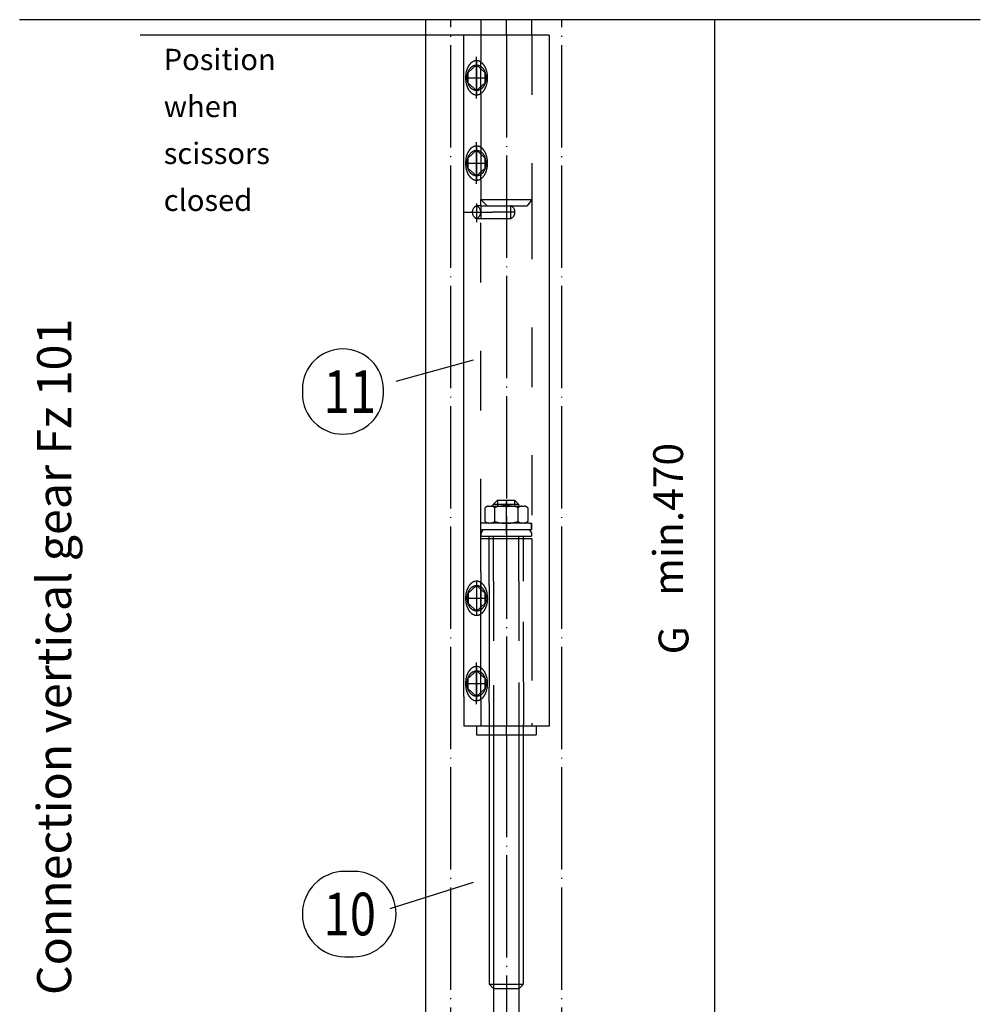
# Model space of a CAD drawing. Units: millimetres. Extents: x -173 to 658, y -756 to -172.
# Drawn here: x 330 to 442, y -498 to -383 of the extents above; entities that cross this region are included whole.
import ezdxf

# ---------------------------------------------------------------- set-up
doc = ezdxf.new("R2010")
doc.units = ezdxf.units.MM
for name, pattern in [('DASH_CENTER', [14, 11, -1, 1, -1]), ('DASHED', [15, 7, -8]), ('DOT_CENTER', [14, 12, -1, 0, -1]), ('LONG_DASHED', [15, 10, -5])]:
    doc.linetypes.add(name, pattern=pattern)
doc.layers.add('1', color=7, linetype='Continuous')
doc.styles.add('CONVERTER_11', font='txt.shx', dxfattribs={"width": 0.891})
doc.styles.add('CONVERTER_12', font='txt.shx', dxfattribs={"width": 0.81})

# ---------------------------------------------------------------- blocks, each defined once
blk = doc.blocks.new('Getriebe_Fz_101', base_point=(385.883, -455.567))
at = {"color": 1, "linetype": 'Continuous'}
blk.add_line((377.134, -382.554), (377.134, -473.243), dxfattribs=at)
at = {"color": 3, "linetype": 'DASHED'}
for p, q in [((384.548, -439.553), (384.853, -439.553)), ((384.853, -439.553), (385.353, -439.553)), ((385.103, -439.378), (385.603, -438.878)), ((385.103, -439.578), (385.103, -439.36)), ((385.103, -439.36), (385.103, -439.378)), ((388.103, -439.378), (385.103, -439.378)), ((385.353, -439.553), (387.853, -439.553)), ((385.603, -438.878), (385.603, -439.578)), ((385.603, -438.878), (386.603, -438.878)), ((386.603, -438.878), (387.603, -438.878)), ((387.603, -438.878), (387.603, -439.578)), ((388.103, -439.378), (387.603, -438.878)), ((387.853, -439.553), (388.353, -439.553)), ((388.103, -439.578), (388.103, -439.36)), ((388.103, -439.36), (388.103, -439.378)), ((388.353, -439.553), (388.72, -439.553)), ((384.134, -441.36), (384.134, -439.746)), ((385.259, -439.746), (385.259, -441.36)), ((388.009, -441.36), (388.009, -439.746)), ((389.134, -439.746), (389.134, -441.36)), ((383.884, -441.578), (383.634, -441.578)), ((383.634, -441.828), (383.634, -441.578)), ((383.634, -442.36), (383.634, -441.828)), ((385.103, -441.578), (383.884, -441.578)), ((385.603, -441.578), (385.103, -441.578)), ((387.603, -441.578), (385.603, -441.578)), ((386.634, -442.817), (386.634, -441.578)), ((388.103, -441.578), (387.603, -441.578)), ((389.334, -441.578), (388.103, -441.578)), ((389.334, -441.578), (389.584, -441.578)), ((389.584, -441.828), (389.584, -441.578)), ((389.584, -441.578), (389.584, -442.36)), ((389.584, -442.36), (389.584, -441.828)), ((384.853, -442.36), (383.634, -442.36)), ((383.884, -442.36), (383.634, -442.743)), ((383.634, -442.743), (383.634, -443.092)), ((383.634, -442.743), (383.634, -442.743)), ((383.634, -443.092), (384.622, -443.092)), ((384.622, -443.092), (385.126, -443.092)), ((385.103, -442.36), (384.853, -442.36)), ((388.103, -442.36), (385.103, -442.36)), ((385.126, -443.092), (388.103, -443.092)), ((388.353, -442.36), (388.103, -442.36)), ((388.103, -443.092), (388.634, -443.092)), ((389.584, -442.36), (388.353, -442.36)), ((388.634, -443.092), (389.584, -443.092)), ((389.334, -442.36), (389.584, -442.743)), ((389.584, -442.743), (389.584, -443.092)), ((383.634, -448.37), (383.634, -451.859)), ((385.126, -448.37), (385.133, -460.565)), ((388.103, -448.37), (388.103, -460.246)), ((388.634, -460.142), (388.634, -448.37)), ((384.634, -451.859), (384.634, -458.859)), ((384.634, -458.859), (384.634, -460.773)), ((385.133, -460.565), (385.133, -460.765))]:
    blk.add_line(p, q, dxfattribs=at)
at = {"color": 3, "linetype": 'Continuous'}
blk.add_line((386.634, -438.86), (386.634, -439.76), dxfattribs=at)
at = {"color": 3, "linetype": 'DOT_CENTER'}
blk.add_line((386.634, -441.578), (386.634, -439.053), dxfattribs=at)
at = {"color": 4, "linetype": 'Continuous'}
for p, q in [((383.134, -465.37), (383.134, -466.37)), ((390.134, -465.37), (390.134, -466.37))]:
    blk.add_line(p, q, dxfattribs=at)
at = {"color": 3, "linetype": 'DASHED'}
for centre, radius, start, end in [((384.697, -440.412), 0.872, 99.7804, 130.16548), ((384.697, -440.412), 0.872, 49.83193, 80.21862), ((386.634, -444.091), 4.558, 72.44133, 107.55791), ((388.572, -440.412), 0.872, 99.78138, 130.16807), ((388.572, -440.412), 0.872, 49.83452, 80.21942), ((384.697, -440.693), 0.872, 229.83711, 260.21861), ((384.697, -440.693), 0.872, 279.78138, 310.16548), ((386.634, -437.142), 4.436, 251.94297, 269.9997), ((386.634, -437.142), 4.436, 269.9997, 288.05649), ((388.572, -440.694), 0.872, 229.83193, 260.21793), ((388.572, -440.694), 0.872, 279.78207, 310.16548)]:
    blk.add_arc(centre, radius, start, end, dxfattribs=at)
at = {"layer": '1', "color": 4, "linetype": 'Continuous'}
for p, q in [((442.197, -382.554), (329.569, -382.554)), ((383.634, -382.554), (383.634, -384.359)), ((389.634, -384.359), (389.634, -382.554)), ((391.634, -384.359), (381.634, -384.359)), ((381.634, -405.109), (381.634, -384.359)), ((391.634, -384.359), (391.634, -447.03)), ((383.134, -387.859), (382.134, -388.781)), ((382.134, -388.781), (382.134, -389.936)), ((384.134, -388.781), (383.134, -387.859)), ((384.134, -389.936), (384.134, -388.781)), ((382.134, -389.936), (383.134, -390.859)), ((383.134, -390.859), (384.134, -389.936)), ((383.134, -397.859), (382.134, -398.781)), ((384.134, -398.781), (383.134, -397.859)), ((382.134, -398.781), (382.134, -399.936)), ((384.134, -399.936), (384.134, -398.781)), ((382.134, -399.936), (383.134, -400.859)), ((383.134, -400.859), (384.134, -399.936)), ((381.634, -448.859), (381.634, -405.109)), ((391.634, -447.03), (391.634, -448.583)), ((381.634, -461.859), (381.634, -448.859)), ((383.145, -448.859), (382.145, -449.781)), ((384.145, -449.781), (383.145, -448.859)), ((391.634, -448.583), (391.634, -465.359)), ((382.145, -449.781), (382.145, -450.936)), ((384.145, -450.936), (384.145, -449.781)), ((382.145, -450.936), (383.145, -451.859)), ((383.145, -451.859), (384.145, -450.936)), ((383.134, -458.859), (382.134, -459.781)), ((384.134, -459.781), (383.134, -458.859)), ((382.134, -459.781), (382.134, -460.936)), ((384.134, -460.936), (384.134, -459.781)), ((382.134, -460.936), (383.134, -461.859)), ((383.134, -461.859), (384.134, -460.936)), ((381.634, -461.859), (381.634, -465.359)), ((383.134, -465.359), (381.634, -465.359)), ((386.634, -465.359), (383.134, -465.359)), ((389.634, -465.359), (386.634, -465.359)), ((391.634, -465.359), (389.634, -465.359)), ((383.134, -466.37), (390.134, -466.37)), ((384.634, -466.37), (384.634, -495.61)), ((388.634, -495.532), (388.634, -466.37)), ((384.634, -495.61), (388.103, -495.61)), ((384.634, -495.61), (385.133, -496.11)), ((385.133, -496.11), (386.634, -496.11)), ((385.133, -496.11), (385.133, -499.36)), ((386.634, -496.11), (388.103, -496.11)), ((388.103, -495.61), (388.634, -495.61)), ((388.103, -496.11), (388.103, -499.36)), ((388.634, -495.61), (388.135, -496.11))]:
    blk.add_line(p, q, dxfattribs=at)
at = {"layer": '1', "color": 3, "linetype": 'DOT_CENTER'}
for p, q in [((380.134, -524.445), (380.134, -382.554)), ((386.634, -384.359), (386.634, -382.554)), ((393.134, -524.445), (393.134, -382.554)), ((386.634, -384.359), (386.634, -465.359)), ((383.134, -404.106), (383.134, -406.268)), ((383.634, -404.359), (383.634, -405.868)), ((381.634, -405.109), (382.541, -405.109)), ((382.541, -405.109), (385.024, -405.109)), ((387.634, -405.109), (385.024, -405.109)), ((386.634, -466.36), (386.634, -465.359)), ((386.634, -466.36), (386.634, -499.36))]:
    blk.add_line(p, q, dxfattribs=at)
at = {"layer": '1', "color": 3, "linetype": 'Continuous'}
for p, q in [((411.073, -539.045), (411.073, -382.554)), ((359.234, -384.359), (343.68, -384.359)), ((381.634, -384.359), (359.234, -384.359)), ((373.712, -424.899), (382.792, -422.401)), ((385.133, -466.37), (385.133, -496.11)), ((388.103, -466.37), (388.103, -495.61)), ((372.993, -486.713), (382.792, -483.641))]:
    blk.add_line(p, q, dxfattribs=at)
at = {"layer": '1', "color": 3, "linetype": 'LONG_DASHED'}
for p, q in [((383.634, -384.359), (383.634, -387.359)), ((383.634, -403.609), (384.377, -404.359)), ((383.634, -403.609), (389.634, -403.609)), ((389.634, -403.609), (389.059, -404.359)), ((387.134, -404.359), (389.059, -404.359)), ((384.622, -448.37), (384.622, -443.092)), ((385.126, -448.37), (385.126, -443.092)), ((388.103, -448.37), (388.103, -443.092)), ((388.634, -448.37), (388.634, -443.092)), ((383.634, -443.37), (389.634, -443.37)), ((384.622, -448.847), (384.622, -448.37)), ((384.622, -448.847), (384.622, -451.859)), ((389.634, -449.994), (389.634, -465.359)), ((388.103, -460.246), (388.103, -465.359)), ((383.634, -462.359), (383.634, -465.359)), ((388.634, -462.61), (388.634, -465.139)), ((388.103, -465.359), (388.103, -466.37)), ((388.634, -466.37), (388.634, -465.139)), ((388.103, -495.61), (388.103, -496.11))]:
    blk.add_line(p, q, dxfattribs=at)
at = {"layer": '1', "color": 3, "linetype": 'DASHED'}
for p, q in [((389.634, -384.359), (389.634, -403.609)), ((383.134, -387.359), (383.134, -391.359)), ((383.634, -390.859), (383.634, -387.359)), ((383.134, -391.359), (383.134, -391.359)), ((383.634, -391.359), (383.634, -397.859)), ((383.634, -397.859), (383.634, -400.85)), ((383.634, -401.359), (383.634, -400.859)), ((383.634, -401.359), (383.634, -403.609)), ((383.634, -404.359), (383.634, -403.609)), ((389.634, -403.609), (389.634, -443.37)), ((383.634, -404.359), (383.134, -404.359)), ((383.634, -404.359), (383.634, -405.859)), ((383.634, -404.359), (384.377, -404.359)), ((384.377, -404.359), (387.134, -404.359)), ((387.134, -404.359), (387.134, -405.859)), ((383.154, -405.859), (383.634, -405.859)), ((383.634, -405.859), (383.634, -405.859)), ((383.634, -405.859), (387.134, -405.859)), ((383.634, -443.37), (383.634, -405.859)), ((383.634, -447.289), (383.634, -443.37)), ((389.634, -443.37), (389.634, -447.566)), ((383.634, -447.289), (383.634, -448.359)), ((389.634, -447.566), (389.634, -449.994)), ((383.634, -458.859), (383.634, -451.859)), ((383.634, -462.359), (383.634, -458.859)), ((388.634, -460.142), (388.634, -462.61)), ((384.634, -462.61), (384.634, -460.773)), ((385.133, -460.565), (385.133, -463.11)), ((384.634, -462.61), (384.634, -465.37)), ((385.133, -463.11), (385.133, -465.359)), ((384.634, -465.37), (384.634, -466.37)), ((385.133, -465.359), (385.133, -466.37))]:
    blk.add_line(p, q, dxfattribs=at)
at = {"layer": '1', "color": 3, "linetype": 'DASH_CENTER'}
for p, q in [((383.134, -391.778), (383.134, -386.887)), ((381.834, -389.359), (384.234, -389.359)), ((383.134, -401.778), (383.134, -396.887)), ((381.834, -399.359), (384.234, -399.359)), ((383.145, -448.359), (383.145, -448.859)), ((383.145, -448.37), (383.145, -452.359)), ((381.845, -450.359), (384.245, -450.359)), ((383.134, -458.359), (383.134, -462.359)), ((381.834, -460.359), (384.234, -460.359))]:
    blk.add_line(p, q, dxfattribs=at)
at = {"layer": '1', "color": 4, "linetype": 'DASH_CENTER'}
for p, q in [((383.134, -387.359), (383.134, -387.859)), ((383.134, -397.359), (383.134, -397.859)), ((383.134, -462.778), (383.134, -457.887))]:
    blk.add_line(p, q, dxfattribs=at)
at = {"layer": '1', "color": 4, "linetype": 'DASHED'}
for p, q in [((383.634, -391.359), (383.634, -390.859)), ((383.134, -397.359), (383.134, -401.359)), ((383.634, -397.859), (383.634, -400.854)), ((383.634, -401.359), (383.634, -401.359)), ((383.634, -451.859), (383.634, -451.859))]:
    blk.add_line(p, q, dxfattribs=at)
at = {"layer": '1', "color": 1, "linetype": 'Continuous'}
for p, q in [((362.712, -425.879), (362.712, -426.379)), ((372.212, -426.379), (372.212, -425.879)), ((377.134, -473.243), (377.134, -561.966)), ((368.712, -482.37), (367.712, -482.37)), ((367.712, -492.37), (368.712, -492.37)), ((388.103, -496.11), (388.135, -496.11))]:
    blk.add_line(p, q, dxfattribs=at)
at = {"layer": '1', "color": 7, "linetype": 'DASHED'}
blk.add_line((383.634, -451.859), (383.634, -448.359), dxfattribs=at)
at = {"layer": '1', "color": 7, "linetype": 'DASH_CENTER'}
blk.add_line((383.134, -458.359), (383.134, -458.859), dxfattribs=at)
at = {"layer": '1', "color": 3, "linetype": 'DOT_CENTER'}
blk.add_circle((382.532, -405.109), 0.00895, dxfattribs=at)
at = {"layer": '1', "color": 4, "linetype": 'Continuous'}
for centre, radius, start, end in [((383.46, -388.71), 1.457, 137.29772, 139.44377), ((383.483, -388.732), 1.489, 135.19849, 137.29772), ((383.37, -388.62), 1.33, 132.84813, 135.19849), ((383.389, -388.64), 1.357, 130.62958, 132.84813), ((383.297, -388.534), 1.217, 128.24952, 130.62958), ((383.31, -388.549), 1.236, 125.9073, 128.24952), ((383.237, -388.448), 1.112, 123.30414, 125.9073), ((383.244, -388.459), 1.125, 120.72975, 123.30414), ((383.193, -388.373), 1.025, 116.6702, 120.72975), ((383.187, -388.362), 1.013, 113.99249, 116.6702), ((383.162, -388.306), 0.951, 111.14006, 113.99249), ((383.159, -388.298), 0.943, 108.26422, 111.14006), ((383.141, -388.244), 0.886, 103.73115, 108.26422), ((383.138, -388.23), 0.871, 96.24269, 103.73115), ((383.134, -388.195), 0.837, 90.00487, 96.24269), ((383.134, -388.196), 0.837, 85.31294, 89.98756), ((383.132, -388.222), 0.863, 74.73009, 85.31294), ((383.115, -388.284), 0.927, 71.80505, 74.73009), ((383.123, -388.257), 0.9, 68.79067, 71.80505), ((383.087, -388.35), 0.999, 66.07678, 68.79067), ((383.096, -388.331), 0.978, 61.91648, 66.07678), ((383.037, -388.442), 1.103, 59.37533, 61.91648), ((383.069, -388.387), 1.04, 56.59078, 59.37533), ((382.976, -388.529), 1.21, 54.19778, 56.59078), ((383.02, -388.468), 1.135, 51.64541, 54.19778), ((382.896, -388.625), 1.335, 49.47549, 51.64541), ((382.957, -388.553), 1.24, 47.0468, 49.47549), ((382.807, -388.714), 1.461, 44.90659, 47.0468), ((382.883, -388.639), 1.354, 42.59721, 44.90659), ((382.69, -388.815), 1.615, 40.66131, 42.59721), ((384.887, -389.36), 3.049, 170.22356, 172.79426), ((384.613, -389.313), 2.771, 167.39508, 170.22356), ((384.725, -389.338), 2.886, 165.40485, 167.39508), ((384.417, -389.258), 2.568, 163.19403, 165.40485), ((384.509, -389.285), 2.664, 161.0629, 163.19403), ((384.242, -389.194), 2.382, 158.7189, 161.0629), ((384.341, -389.232), 2.487, 157.27291, 158.7189), ((384.058, -389.114), 2.181, 155.62411, 157.27291), ((384.174, -389.166), 2.308, 154.06627, 155.62411), ((383.933, -389.049), 2.04, 152.30327, 154.06627), ((384.031, -389.101), 2.151, 150.68424, 152.30327), ((383.802, -388.972), 1.888, 148.89952, 150.68424), ((383.868, -389.012), 1.966, 147.18539, 148.89952), ((383.676, -388.888), 1.737, 145.2453, 147.18539), ((383.727, -388.923), 1.799, 143.37235, 145.2453), ((383.569, -388.806), 1.601, 141.34418, 143.37235), ((383.603, -388.833), 1.645, 139.44377, 141.34418), ((382.792, -388.728), 1.481, 38.55075, 40.66131), ((382.553, -388.919), 1.787, 36.73273, 38.55075), ((382.688, -388.817), 1.618, 34.64963, 36.73273), ((382.417, -389.005), 1.948, 32.91969, 34.64963), ((382.582, -388.898), 1.751, 30.9954, 32.91969), ((382.248, -389.099), 2.14, 29.42083, 30.9954), ((382.404, -389.011), 1.961, 26.72769, 29.42083), ((382.014, -389.207), 2.398, 25.22796, 26.72769), ((382.339, -389.054), 2.039, 23.4642, 25.22796), ((381.83, -389.275), 2.594, 22.07756, 23.4642), ((382.14, -389.149), 2.259, 19.64777, 22.07756), ((381.681, -389.313), 2.746, 17.58042, 19.64777), ((381.978, -389.219), 2.435, 15.24933, 17.58042), ((381.444, -389.365), 2.988, 13.34947, 15.24933), ((381.759, -389.29), 2.665, 10.40867, 13.34947), ((381.39, -389.358), 3.04, 358.67042, 10.40867), ((384.932, -389.355), 3.094, 178.77217, 190.30691), ((384.835, -389.353), 2.996, 172.79426, 178.77217), ((384.341, -389.463), 2.493, 190.30691, 193.45122), ((385.171, -389.264), 3.347, 193.45122, 195.14758), ((381.803, -389.443), 2.618, 345.3031, 347.49683), ((381.444, -389.363), 2.986, 347.49683, 350.12181), ((381.603, -389.391), 2.825, 350.12181, 352.89601), ((381.328, -389.356), 3.102, 352.89601, 358.67042), ((384.103, -389.553), 2.24, 195.14758, 197.68217), ((384.871, -389.309), 3.046, 197.68217, 199.54602), ((383.965, -389.63), 2.084, 199.54602, 202.17931), ((384.849, -389.27), 3.04, 202.17931, 203.36245), ((383.737, -389.75), 1.828, 203.36245, 205.32971), ((384.592, -389.345), 2.774, 205.32971, 206.62594), ((383.742, -389.772), 1.823, 206.62594, 209.52258), ((384.294, -389.459), 2.458, 209.52258, 210.89365), ((383.544, -389.908), 1.584, 210.89365, 213.02144), ((384.067, -389.568), 2.207, 213.02144, 214.54788), ((383.463, -389.984), 1.474, 214.54788, 216.83448), ((383.893, -389.661), 2.012, 216.83448, 218.449), ((383.376, -390.072), 1.351, 218.449, 220.76306), ((383.72, -389.776), 1.805, 220.76306, 222.49546), ((383.306, -390.155), 1.244, 222.49546, 225.00834), ((383.568, -389.893), 1.614, 225.00834, 226.94505), ((383.247, -390.236), 1.144, 226.94505, 229.57724), ((383.46, -389.986), 1.473, 229.57724, 231.54366), ((383.198, -390.317), 1.051, 231.54366, 234.29953), ((383.356, -390.096), 1.322, 234.29953, 236.48903), ((383.161, -390.391), 0.969, 236.48903, 239.47708), ((383.068, -390.329), 1.042, 300.628, 303.4059), ((382.978, -390.191), 1.207, 303.4059, 305.80555), ((383.018, -390.247), 1.138, 305.80555, 308.35127), ((382.898, -390.096), 1.331, 308.35127, 310.52783), ((382.955, -390.162), 1.243, 310.52783, 312.94988), ((382.81, -390.007), 1.456, 312.94988, 315.09673), ((382.88, -390.076), 1.358, 315.09673, 317.39947), ((382.694, -389.906), 1.609, 317.39947, 319.34202), ((382.788, -389.986), 1.486, 319.34202, 321.44593), ((382.558, -389.803), 1.78, 321.44593, 323.27059), ((382.684, -389.897), 1.623, 323.27059, 325.34705), ((382.423, -389.716), 1.94, 325.34705, 327.08364), ((382.577, -389.816), 1.757, 327.08364, 329.00127), ((382.256, -389.623), 2.131, 329.00127, 330.58249), ((382.448, -389.731), 1.911, 330.58249, 332.40502), ((382.098, -389.548), 2.306, 332.40502, 333.96452), ((382.335, -389.664), 2.042, 333.96452, 335.72586), ((381.928, -389.481), 2.488, 335.72586, 337.17116), ((382.212, -389.6), 2.18, 337.17116, 338.82065), ((381.813, -389.446), 2.608, 338.82065, 340.96115), ((381.98, -389.503), 2.432, 340.96115, 343.29578), ((381.6, -389.389), 2.828, 343.29578, 345.3031), ((383.278, -390.192), 1.2, 239.47708, 241.81472), ((383.152, -390.428), 0.932, 241.81472, 246.17853), ((383.212, -390.292), 1.08, 246.17853, 248.68892), ((383.125, -390.514), 0.843, 248.68892, 251.9068), ((383.123, -390.456), 0.903, 279.38437, 288.16247), ((383.13, -390.478), 0.881, 288.16247, 291.24181), ((383.078, -390.344), 1.024, 291.24181, 293.89073), ((383.111, -390.42), 0.942, 293.89073, 296.77195), ((383.049, -390.297), 1.079, 296.77195, 300.628), ((383.933, -399.049), 2.04, 152.30327, 154.06627), ((384.031, -399.101), 2.151, 150.68424, 152.30327), ((383.802, -398.972), 1.888, 148.89952, 150.68424), ((383.868, -399.012), 1.966, 147.18539, 148.89952), ((383.676, -398.888), 1.737, 145.2453, 147.18539), ((383.727, -398.923), 1.799, 143.37235, 145.2453), ((383.569, -398.806), 1.601, 141.34418, 143.37235), ((383.603, -398.833), 1.645, 139.44377, 141.34418), ((383.46, -398.71), 1.457, 137.29772, 139.44377), ((383.483, -398.732), 1.489, 135.19849, 137.29772), ((383.37, -398.62), 1.33, 132.84813, 135.19849), ((383.389, -398.64), 1.357, 130.62958, 132.84813), ((383.297, -398.534), 1.217, 128.24952, 130.62958), ((383.31, -398.549), 1.236, 125.9073, 128.24952), ((383.237, -398.448), 1.112, 123.30414, 125.9073), ((383.244, -398.459), 1.125, 120.72975, 123.30414), ((383.193, -398.373), 1.025, 116.6702, 120.72975), ((383.187, -398.362), 1.013, 113.99249, 116.6702), ((383.162, -398.306), 0.951, 111.14006, 113.99249), ((383.159, -398.298), 0.943, 108.26422, 111.14006), ((383.141, -398.244), 0.886, 103.73115, 108.26422), ((383.138, -398.23), 0.871, 96.24269, 103.73115), ((383.134, -398.195), 0.837, 90.00487, 96.24269), ((383.134, -398.196), 0.837, 85.31294, 89.98756), ((383.132, -398.222), 0.863, 74.73009, 85.31294), ((383.115, -398.284), 0.927, 71.80505, 74.73009), ((383.123, -398.257), 0.9, 68.79067, 71.80505), ((383.087, -398.35), 0.999, 66.07678, 68.79067), ((383.096, -398.331), 0.978, 61.91648, 66.07678), ((383.037, -398.442), 1.103, 59.37533, 61.91648), ((383.069, -398.387), 1.04, 56.59078, 59.37533), ((382.976, -398.529), 1.21, 54.19778, 56.59078), ((383.02, -398.468), 1.135, 51.64541, 54.19778), ((382.896, -398.625), 1.335, 49.47549, 51.64541), ((382.957, -398.553), 1.24, 47.0468, 49.47549), ((382.807, -398.714), 1.461, 44.90659, 47.0468), ((382.883, -398.639), 1.354, 42.59721, 44.90659), ((382.69, -398.815), 1.615, 40.66131, 42.59721), ((382.792, -398.728), 1.481, 38.55075, 40.66131), ((382.553, -398.919), 1.787, 36.73273, 38.55075), ((382.688, -398.817), 1.618, 34.64963, 36.73273), ((382.417, -399.005), 1.948, 32.91969, 34.64963), ((382.582, -398.898), 1.751, 30.9954, 32.91969), ((382.248, -399.099), 2.14, 29.42083, 30.9954), ((382.404, -399.011), 1.961, 26.72769, 29.42083), ((382.014, -399.207), 2.398, 25.22796, 26.72769), ((384.835, -399.353), 2.996, 172.79426, 178.77217), ((384.887, -399.36), 3.049, 170.22356, 172.79426), ((384.613, -399.313), 2.771, 167.39508, 170.22356), ((384.725, -399.338), 2.886, 165.40485, 167.39508), ((384.417, -399.258), 2.568, 163.19403, 165.40485), ((384.509, -399.285), 2.664, 161.0629, 163.19403), ((384.242, -399.194), 2.382, 158.7189, 161.0629), ((384.341, -399.232), 2.487, 157.27291, 158.7189), ((384.058, -399.114), 2.181, 155.62411, 157.27291), ((384.174, -399.166), 2.308, 154.06627, 155.62411), ((382.339, -399.054), 2.039, 23.4642, 25.22796), ((381.83, -399.275), 2.594, 22.07756, 23.4642), ((382.14, -399.149), 2.259, 19.64777, 22.07756), ((381.681, -399.313), 2.746, 17.58042, 19.64777), ((381.978, -399.219), 2.435, 15.24933, 17.58042), ((381.444, -399.365), 2.988, 13.34947, 15.24933), ((381.759, -399.29), 2.665, 10.40867, 13.34947), ((381.39, -399.358), 3.04, 358.67042, 10.40867), ((384.932, -399.355), 3.094, 178.77217, 190.30691), ((384.341, -399.463), 2.493, 190.30691, 193.45122), ((385.171, -399.264), 3.347, 193.45122, 195.14758), ((384.103, -399.553), 2.24, 195.14758, 197.68217), ((384.871, -399.309), 3.046, 197.68217, 199.54602), ((383.965, -399.63), 2.084, 199.54602, 202.17931), ((384.849, -399.27), 3.04, 202.17931, 203.36245), ((382.212, -399.6), 2.18, 337.17116, 338.82065), ((381.813, -399.446), 2.608, 338.82065, 340.96115), ((381.98, -399.503), 2.432, 340.96115, 343.29578), ((381.6, -399.389), 2.828, 343.29578, 345.3031), ((381.803, -399.443), 2.618, 345.3031, 347.49683), ((381.444, -399.363), 2.986, 347.49683, 350.12181), ((381.603, -399.391), 2.825, 350.12181, 352.89601), ((381.328, -399.356), 3.102, 352.89601, 358.67042), ((383.737, -399.75), 1.828, 203.36245, 205.32971), ((384.592, -399.345), 2.774, 205.32971, 206.62594), ((383.742, -399.772), 1.823, 206.62594, 209.52258), ((384.294, -399.459), 2.458, 209.52258, 210.89365), ((383.544, -399.908), 1.584, 210.89365, 213.02144), ((384.067, -399.568), 2.207, 213.02144, 214.54788), ((383.463, -399.984), 1.474, 214.54788, 216.83448), ((383.893, -399.661), 2.012, 216.83448, 218.449), ((383.376, -400.072), 1.351, 218.449, 220.76306), ((383.72, -399.776), 1.805, 220.76306, 222.49546), ((383.306, -400.155), 1.244, 222.49546, 225.00834), ((383.568, -399.893), 1.614, 225.00834, 226.94505), ((383.247, -400.236), 1.144, 226.94505, 229.57724), ((383.46, -399.986), 1.473, 229.57724, 231.54366), ((383.198, -400.317), 1.051, 231.54366, 234.29953), ((383.356, -400.096), 1.322, 234.29953, 236.48903), ((383.161, -400.391), 0.969, 236.48903, 239.47708), ((383.278, -400.192), 1.2, 239.47708, 241.81472), ((383.152, -400.428), 0.932, 241.81472, 246.17853), ((383.212, -400.292), 1.08, 246.17853, 248.68892), ((383.125, -400.514), 0.843, 248.68892, 251.9068), ((383.173, -400.367), 0.997, 251.9068, 254.62834), ((383.133, -400.512), 0.847, 254.62834, 265.41469), ((383.134, -400.501), 0.857, 265.41469, 273.02257), ((383.136, -400.538), 0.82, 273.02257, 279.38437), ((383.123, -400.456), 0.903, 279.38437, 288.16247), ((383.13, -400.478), 0.881, 288.16247, 291.24181), ((383.078, -400.344), 1.024, 291.24181, 293.89073), ((383.111, -400.42), 0.942, 293.89073, 296.77195), ((383.049, -400.297), 1.079, 296.77195, 300.628), ((383.068, -400.329), 1.042, 300.628, 303.4059), ((382.978, -400.191), 1.207, 303.4059, 305.80555), ((383.018, -400.247), 1.138, 305.80555, 308.35127), ((382.898, -400.096), 1.331, 308.35127, 310.52783), ((382.955, -400.162), 1.243, 310.52783, 312.94988), ((382.81, -400.007), 1.456, 312.94988, 315.09673), ((382.88, -400.076), 1.358, 315.09673, 317.39947), ((382.694, -399.906), 1.609, 317.39947, 319.34202), ((382.788, -399.986), 1.486, 319.34202, 321.44593), ((382.558, -399.803), 1.78, 321.44593, 323.27059), ((382.684, -399.897), 1.623, 323.27059, 325.34705), ((382.423, -399.716), 1.94, 325.34705, 327.08364), ((382.577, -399.816), 1.757, 327.08364, 329.00127), ((382.256, -399.623), 2.131, 329.00127, 330.58249), ((382.448, -399.731), 1.911, 330.58249, 332.40502), ((382.098, -399.548), 2.306, 332.40502, 333.96452), ((382.335, -399.664), 2.042, 333.96452, 335.72586), ((381.928, -399.481), 2.488, 335.72586, 337.17116), ((383.687, -449.888), 1.737, 145.2453, 147.18539), ((383.738, -449.923), 1.799, 143.37235, 145.2453), ((383.579, -449.806), 1.601, 141.34418, 143.37235), ((383.614, -449.833), 1.645, 139.44377, 141.34418), ((383.47, -449.71), 1.457, 137.29772, 139.44377), ((383.494, -449.732), 1.489, 135.19849, 137.29772), ((383.381, -449.62), 1.33, 132.84813, 135.19849), ((383.4, -449.64), 1.357, 130.62958, 132.84813), ((383.308, -449.534), 1.217, 128.24952, 130.62958), ((383.321, -449.549), 1.236, 125.9073, 128.24952), ((383.248, -449.448), 1.112, 123.30414, 125.9073), ((383.255, -449.459), 1.125, 120.72975, 123.30414), ((383.204, -449.373), 1.025, 116.6702, 120.72975), ((383.198, -449.362), 1.013, 113.99249, 116.6702), ((383.173, -449.306), 0.951, 111.14006, 113.99249), ((383.17, -449.298), 0.943, 108.26422, 111.14006), ((383.152, -449.244), 0.886, 103.73115, 108.26422), ((383.149, -449.23), 0.871, 96.24269, 103.73115), ((383.145, -449.195), 0.837, 90.00487, 96.24269), ((383.145, -449.196), 0.837, 85.31294, 89.98756), ((383.143, -449.222), 0.863, 74.73009, 85.31294), ((383.126, -449.284), 0.927, 71.80505, 74.73009), ((383.134, -449.257), 0.9, 68.79067, 71.80505), ((383.098, -449.35), 0.999, 66.07678, 68.79067), ((383.107, -449.331), 0.978, 61.91648, 66.07678), ((383.048, -449.442), 1.103, 59.37533, 61.91648), ((383.08, -449.387), 1.04, 56.59078, 59.37533), ((382.987, -449.529), 1.21, 54.19778, 56.59078), ((383.031, -449.468), 1.135, 51.64541, 54.19778), ((382.907, -449.625), 1.335, 49.47549, 51.64541), ((382.968, -449.553), 1.24, 47.0468, 49.47549), ((382.818, -449.714), 1.461, 44.90659, 47.0468), ((382.893, -449.639), 1.354, 42.59721, 44.90659), ((382.701, -449.815), 1.615, 40.66131, 42.59721), ((382.802, -449.728), 1.481, 38.55075, 40.66131), ((382.564, -449.919), 1.787, 36.73273, 38.55075), ((382.699, -449.817), 1.618, 34.64963, 36.73273), ((382.428, -450.005), 1.948, 32.91969, 34.64963), ((384.846, -450.353), 2.996, 172.79426, 178.77217), ((384.898, -450.36), 3.049, 170.22356, 172.79426), ((384.624, -450.313), 2.771, 167.39508, 170.22356), ((384.736, -450.338), 2.886, 165.40485, 167.39508), ((384.428, -450.258), 2.568, 163.19403, 165.40485), ((384.52, -450.285), 2.664, 161.0629, 163.19403), ((384.253, -450.194), 2.382, 158.7189, 161.0629), ((384.351, -450.232), 2.487, 157.27291, 158.7189), ((384.069, -450.114), 2.181, 155.62411, 157.27291), ((384.185, -450.166), 2.308, 154.06627, 155.62411), ((383.944, -450.049), 2.04, 152.30327, 154.06627), ((384.042, -450.101), 2.151, 150.68424, 152.30327), ((383.813, -449.972), 1.888, 148.89952, 150.68424), ((383.879, -450.012), 1.966, 147.18539, 148.89952), ((382.593, -449.898), 1.751, 30.9954, 32.91969), ((382.259, -450.099), 2.14, 29.42083, 30.9954), ((382.415, -450.011), 1.961, 26.72769, 29.42083), ((382.025, -450.207), 2.398, 25.22796, 26.72769), ((382.35, -450.054), 2.039, 23.4642, 25.22796), ((381.841, -450.275), 2.594, 22.07756, 23.4642), ((382.151, -450.149), 2.259, 19.64777, 22.07756), ((381.692, -450.313), 2.746, 17.58042, 19.64777), ((381.988, -450.219), 2.435, 15.24933, 17.58042), ((381.455, -450.365), 2.988, 13.34947, 15.24933), ((381.769, -450.29), 2.665, 10.40867, 13.34947), ((381.401, -450.358), 3.04, 358.67042, 10.40867), ((384.943, -450.355), 3.094, 178.77217, 190.30691), ((384.352, -450.463), 2.493, 190.30691, 193.45122), ((385.182, -450.264), 3.347, 193.45122, 195.14758), ((384.114, -450.553), 2.24, 195.14758, 197.68217), ((381.991, -450.503), 2.432, 340.96115, 343.29578), ((381.611, -450.389), 2.828, 343.29578, 345.3031), ((381.814, -450.443), 2.618, 345.3031, 347.49683), ((381.455, -450.363), 2.986, 347.49683, 350.12181), ((381.613, -450.391), 2.825, 350.12181, 352.89601), ((381.339, -450.356), 3.102, 352.89601, 358.67042), ((384.882, -450.309), 3.046, 197.68217, 199.54602), ((383.976, -450.63), 2.084, 199.54602, 202.17931), ((384.86, -450.27), 3.04, 202.17931, 203.36245), ((383.748, -450.75), 1.828, 203.36245, 205.32971), ((384.603, -450.345), 2.774, 205.32971, 206.62594), ((383.753, -450.772), 1.823, 206.62594, 209.52258), ((384.305, -450.459), 2.458, 209.52258, 210.89365), ((383.555, -450.908), 1.584, 210.89365, 213.02144), ((384.078, -450.568), 2.207, 213.02144, 214.54788), ((383.474, -450.984), 1.474, 214.54788, 216.83448), ((383.904, -450.661), 2.012, 216.83448, 218.449), ((383.387, -451.072), 1.351, 218.449, 220.76306), ((383.73, -450.776), 1.805, 220.76306, 222.49546), ((383.317, -451.155), 1.244, 222.49546, 225.00834), ((383.579, -450.893), 1.614, 225.00834, 226.94505), ((383.258, -451.236), 1.144, 226.94505, 229.57724), ((383.471, -450.986), 1.473, 229.57724, 231.54366), ((383.209, -451.317), 1.051, 231.54366, 234.29953), ((383.367, -451.096), 1.322, 234.29953, 236.48903), ((383.172, -451.391), 0.969, 236.48903, 239.47708), ((383.289, -451.192), 1.2, 239.47708, 241.81472), ((383.163, -451.428), 0.932, 241.81472, 246.17853), ((383.223, -451.292), 1.08, 246.17853, 248.68892), ((383.136, -451.514), 0.843, 248.68892, 251.9068), ((383.184, -451.367), 0.997, 251.9068, 254.62834), ((383.144, -451.512), 0.847, 254.62834, 265.41469), ((383.145, -451.501), 0.857, 265.41469, 273.02257), ((383.147, -451.538), 0.82, 273.02257, 279.38437), ((383.134, -451.456), 0.903, 279.38437, 288.16247), ((383.141, -451.478), 0.881, 288.16247, 291.24181), ((383.089, -451.344), 1.024, 291.24181, 293.89073), ((383.122, -451.42), 0.942, 293.89073, 296.77195), ((383.06, -451.297), 1.079, 296.77195, 300.628), ((383.079, -451.329), 1.042, 300.628, 303.4059), ((382.988, -451.191), 1.207, 303.4059, 305.80555), ((383.029, -451.247), 1.138, 305.80555, 308.35127), ((382.909, -451.096), 1.331, 308.35127, 310.52783), ((382.966, -451.162), 1.243, 310.52783, 312.94988), ((382.821, -451.007), 1.456, 312.94988, 315.09673), ((382.891, -451.076), 1.358, 315.09673, 317.39947), ((382.705, -450.906), 1.609, 317.39947, 319.34202), ((382.799, -450.986), 1.486, 319.34202, 321.44593), ((382.569, -450.803), 1.78, 321.44593, 323.27059), ((382.695, -450.897), 1.623, 323.27059, 325.34705), ((382.434, -450.716), 1.94, 325.34705, 327.08364), ((382.588, -450.816), 1.757, 327.08364, 329.00127), ((382.267, -450.623), 2.131, 329.00127, 330.58249), ((382.459, -450.731), 1.911, 330.58249, 332.40502), ((382.109, -450.548), 2.306, 332.40502, 333.96452), ((382.346, -450.664), 2.042, 333.96452, 335.72586), ((381.939, -450.481), 2.488, 335.72586, 337.17116), ((382.223, -450.6), 2.18, 337.17116, 338.82065), ((381.824, -450.446), 2.608, 338.82065, 340.96115), ((384.341, -460.232), 2.487, 157.27291, 158.7189), ((384.058, -460.114), 2.181, 155.62411, 157.27291), ((384.174, -460.166), 2.308, 154.06627, 155.62411), ((383.933, -460.049), 2.04, 152.30327, 154.06627), ((384.031, -460.101), 2.151, 150.68424, 152.30327), ((383.802, -459.972), 1.888, 148.89952, 150.68424), ((383.868, -460.012), 1.966, 147.18539, 148.89952), ((383.676, -459.888), 1.737, 145.2453, 147.18539), ((383.727, -459.923), 1.799, 143.37235, 145.2453), ((383.569, -459.806), 1.601, 141.34418, 143.37235), ((383.603, -459.833), 1.645, 139.44377, 141.34418), ((383.46, -459.71), 1.457, 137.29772, 139.44377), ((383.483, -459.732), 1.489, 135.19849, 137.29772), ((383.37, -459.62), 1.33, 132.84813, 135.19849), ((383.389, -459.64), 1.357, 130.62958, 132.84813), ((383.297, -459.534), 1.217, 128.24952, 130.62958), ((383.31, -459.549), 1.236, 125.9073, 128.24952), ((383.237, -459.448), 1.112, 123.30414, 125.9073), ((383.244, -459.459), 1.125, 120.72975, 123.30414), ((383.193, -459.373), 1.025, 116.6702, 120.72975), ((383.187, -459.362), 1.013, 113.99249, 116.6702), ((383.162, -459.306), 0.951, 111.14006, 113.99249), ((383.159, -459.298), 0.943, 108.26422, 111.14006), ((383.141, -459.244), 0.886, 103.73115, 108.26422), ((383.138, -459.23), 0.871, 96.24269, 103.73115), ((383.134, -459.195), 0.837, 90.00487, 96.24269), ((383.134, -459.196), 0.837, 85.31294, 89.98756), ((383.132, -459.222), 0.863, 74.73009, 85.31294), ((383.115, -459.284), 0.927, 71.80505, 74.73009), ((383.123, -459.257), 0.9, 68.79067, 71.80505), ((383.087, -459.35), 0.999, 66.07678, 68.79067), ((383.096, -459.331), 0.978, 61.91648, 66.07678), ((383.037, -459.442), 1.103, 59.37533, 61.91648), ((383.069, -459.387), 1.04, 56.59078, 59.37533), ((382.976, -459.529), 1.21, 54.19778, 56.59078), ((383.02, -459.468), 1.135, 51.64541, 54.19778), ((382.896, -459.625), 1.335, 49.47549, 51.64541), ((382.957, -459.553), 1.24, 47.0468, 49.47549), ((382.807, -459.714), 1.461, 44.90659, 47.0468), ((382.883, -459.639), 1.354, 42.59721, 44.90659), ((382.69, -459.815), 1.615, 40.66131, 42.59721), ((382.792, -459.728), 1.481, 38.55075, 40.66131), ((382.553, -459.919), 1.787, 36.73273, 38.55075), ((382.688, -459.817), 1.618, 34.64963, 36.73273), ((382.417, -460.005), 1.948, 32.91969, 34.64963), ((382.582, -459.898), 1.751, 30.9954, 32.91969), ((382.248, -460.099), 2.14, 29.42083, 30.9954), ((382.404, -460.011), 1.961, 26.72769, 29.42083), ((382.014, -460.207), 2.398, 25.22796, 26.72769), ((382.339, -460.054), 2.039, 23.4642, 25.22796), ((381.83, -460.275), 2.594, 22.07756, 23.4642), ((384.932, -460.355), 3.094, 178.77217, 190.30691), ((384.835, -460.353), 2.996, 172.79426, 178.77217), ((384.887, -460.36), 3.049, 170.22356, 172.79426), ((384.613, -460.313), 2.771, 167.39508, 170.22356), ((384.725, -460.338), 2.886, 165.40485, 167.39508), ((384.417, -460.258), 2.568, 163.19403, 165.40485), ((384.509, -460.285), 2.664, 161.0629, 163.19403), ((384.242, -460.194), 2.382, 158.7189, 161.0629), ((382.14, -460.149), 2.259, 19.64777, 22.07756), ((381.681, -460.313), 2.746, 17.58042, 19.64777), ((381.978, -460.219), 2.435, 15.24933, 17.58042), ((381.444, -460.365), 2.988, 13.34947, 15.24933), ((381.759, -460.29), 2.665, 10.40867, 13.34947), ((381.39, -460.358), 3.04, 358.67042, 10.40867), ((381.328, -460.356), 3.102, 352.89601, 358.67042), ((384.341, -460.463), 2.493, 190.30691, 193.45122), ((385.171, -460.264), 3.347, 193.45122, 195.14758), ((384.103, -460.553), 2.24, 195.14758, 197.68217), ((384.871, -460.309), 3.046, 197.68217, 199.54602), ((383.965, -460.63), 2.084, 199.54602, 202.17931), ((384.849, -460.27), 3.04, 202.17931, 203.36245), ((383.737, -460.75), 1.828, 203.36245, 205.32971), ((384.592, -460.345), 2.774, 205.32971, 206.62594), ((383.742, -460.772), 1.823, 206.62594, 209.52258), ((382.098, -460.548), 2.306, 332.40502, 333.96452), ((382.335, -460.664), 2.042, 333.96452, 335.72586), ((381.928, -460.481), 2.488, 335.72586, 337.17116), ((382.212, -460.6), 2.18, 337.17116, 338.82065), ((381.813, -460.446), 2.608, 338.82065, 340.96115), ((381.98, -460.503), 2.432, 340.96115, 343.29578), ((381.6, -460.389), 2.828, 343.29578, 345.3031), ((381.803, -460.443), 2.618, 345.3031, 347.49683), ((381.444, -460.363), 2.986, 347.49683, 350.12181), ((381.603, -460.391), 2.825, 350.12181, 352.89601), ((384.294, -460.459), 2.458, 209.52258, 210.89365), ((383.544, -460.908), 1.584, 210.89365, 213.02144), ((384.067, -460.568), 2.207, 213.02144, 214.54788), ((383.463, -460.984), 1.474, 214.54788, 216.83448), ((383.893, -460.661), 2.012, 216.83448, 218.449), ((383.376, -461.072), 1.351, 218.449, 220.76306), ((383.72, -460.776), 1.805, 220.76306, 222.49546), ((383.306, -461.155), 1.244, 222.49546, 225.00834), ((383.568, -460.893), 1.614, 225.00834, 226.94505), ((383.247, -461.236), 1.144, 226.94505, 229.57724), ((383.46, -460.986), 1.473, 229.57724, 231.54366), ((383.198, -461.317), 1.051, 231.54366, 234.29953), ((383.356, -461.096), 1.322, 234.29953, 236.48903), ((383.161, -461.391), 0.969, 236.48903, 239.47708), ((383.278, -461.192), 1.2, 239.47708, 241.81472), ((383.152, -461.428), 0.932, 241.81472, 246.17853), ((383.212, -461.292), 1.08, 246.17853, 248.68892), ((383.125, -461.514), 0.843, 248.68892, 251.9068), ((383.173, -461.367), 0.997, 251.9068, 254.62834), ((383.133, -461.512), 0.847, 254.62834, 265.41469), ((383.134, -461.501), 0.857, 265.41469, 273.02257), ((383.136, -461.538), 0.82, 273.02257, 279.38437), ((383.123, -461.456), 0.903, 279.38437, 288.16247), ((383.13, -461.478), 0.881, 288.16247, 291.24181), ((383.078, -461.344), 1.024, 291.24181, 293.89073), ((383.111, -461.42), 0.942, 293.89073, 296.77195), ((383.049, -461.297), 1.079, 296.77195, 300.628), ((383.068, -461.329), 1.042, 300.628, 303.4059), ((382.978, -461.191), 1.207, 303.4059, 305.80555), ((383.018, -461.247), 1.138, 305.80555, 308.35127), ((382.898, -461.096), 1.331, 308.35127, 310.52783), ((382.955, -461.162), 1.243, 310.52783, 312.94988), ((382.81, -461.007), 1.456, 312.94988, 315.09673), ((382.88, -461.076), 1.358, 315.09673, 317.39947), ((382.694, -460.906), 1.609, 317.39947, 319.34202), ((382.788, -460.986), 1.486, 319.34202, 321.44593), ((382.558, -460.803), 1.78, 321.44593, 323.27059), ((382.684, -460.897), 1.623, 323.27059, 325.34705), ((382.423, -460.716), 1.94, 325.34705, 327.08364), ((382.577, -460.816), 1.757, 327.08364, 329.00127), ((382.256, -460.623), 2.131, 329.00127, 330.58249), ((382.448, -460.731), 1.911, 330.58249, 332.40502)]:
    blk.add_arc(centre, radius, start, end, dxfattribs=at)
at = {"layer": '1', "color": 3, "linetype": 'Continuous'}
for centre, radius, start, end in [((383.173, -390.367), 0.997, 251.9068, 254.62834), ((383.133, -390.512), 0.847, 254.62834, 265.41469), ((383.134, -390.501), 0.857, 265.41469, 273.02257), ((383.136, -390.538), 0.82, 273.02257, 279.38437), ((383.453, -405.113), 0.819, 112.92981, 179.69005), ((382.815, -405.113), 0.819, 0.30995, 67.07019), ((383.453, -405.113), 0.819, 179.69005, 247.07019), ((382.815, -405.113), 0.819, 292.92981, 0.30995)]:
    blk.add_arc(centre, radius, start, end, dxfattribs=at)
at = {"layer": '1', "color": 3, "linetype": 'DOT_CENTER'}
for start, end in [(360, 67.38014), (292.61986, 360)]:
    blk.add_arc((386.822, -405.109), 0.812, start, end, dxfattribs=at)
at = {"layer": '1', "color": 1, "linetype": 'Continuous'}
for centre, radius, start, end in [((367.462, -425.879), 4.75, 90, 180), ((367.462, -425.879), 4.75, 0, 90), ((367.462, -426.379), 4.75, 180, 270), ((367.462, -426.379), 4.75, 270, 0), ((367.712, -487.37), 5, 90, 180), ((368.712, -487.37), 5, 0, 90), ((367.712, -487.37), 5, 180, 270), ((368.712, -487.37), 5, 270, 0)]:
    blk.add_arc(centre, radius, start, end, dxfattribs=at)
at = {"layer": '1', "color": 4, "linetype": 'Continuous'}
for points in [[(383.038, -387.864), (382.99, -387.872), (382.943, -387.882), (382.895, -387.894), (382.848, -387.91), (382.803, -387.928), (382.758, -387.949), (382.712, -387.973), (382.668, -388), (382.625, -388.029), (382.584, -388.06), (382.542, -388.094), (382.502, -388.131), (382.464, -388.17), (382.427, -388.21), (382.39, -388.254), (382.355, -388.299), (382.322, -388.346), (382.291, -388.395), (382.261, -388.446), (382.232, -388.5), (382.206, -388.554), (382.181, -388.609), (382.158, -388.667), (382.137, -388.726), (382.118, -388.785), (382.1, -388.846), (382.085, -388.908), (382.071, -388.971), (382.06, -389.035), (382.051, -389.098), (382.043, -389.163), (382.038, -389.228), (382.035, -389.293), (382.034, -389.359), (382.035, -389.424), (382.038, -389.489), (382.043, -389.554), (382.051, -389.619), (382.06, -389.683), (382.071, -389.746), (382.085, -389.809), (382.1, -389.872), (382.118, -389.932), (382.137, -389.992), (382.158, -390.051), (382.181, -390.109), (382.206, -390.164), (382.232, -390.218), (382.261, -390.271), (382.291, -390.323), (382.322, -390.371), (382.355, -390.418), (382.39, -390.464), (382.427, -390.508), (382.464, -390.548), (382.502, -390.586), (382.542, -390.623), (382.584, -390.658), (382.625, -390.689), (382.668, -390.718), (382.712, -390.744), (382.758, -390.768), (382.803, -390.789), (382.848, -390.807), (382.895, -390.823), (382.943, -390.836), (382.99, -390.846), (383.038, -390.853), (383.086, -390.857), (383.134, -390.859), (383.182, -390.857), (383.23, -390.853), (383.278, -390.846), (383.325, -390.836), (383.373, -390.823), (383.42, -390.807), (383.465, -390.789), (383.51, -390.768), (383.556, -390.744), (383.6, -390.718), (383.643, -390.689), (383.684, -390.658), (383.726, -390.623), (383.766, -390.586), (383.804, -390.548), (383.841, -390.508), (383.878, -390.464), (383.913, -390.418), (383.946, -390.371), (383.977, -390.323), (384.007, -390.271), (384.036, -390.218), (384.062, -390.164), (384.087, -390.109), (384.11, -390.051), (384.131, -389.992), (384.15, -389.932), (384.168, -389.872), (384.183, -389.809), (384.197, -389.746), (384.208, -389.683), (384.217, -389.619), (384.225, -389.554), (384.23, -389.489), (384.233, -389.424), (384.234, -389.359), (384.233, -389.293), (384.23, -389.228), (384.225, -389.163), (384.217, -389.098), (384.208, -389.035), (384.197, -388.971), (384.183, -388.908), (384.168, -388.846), (384.15, -388.785), (384.131, -388.726), (384.11, -388.667), (384.087, -388.609), (384.062, -388.554), (384.036, -388.5), (384.007, -388.446), (383.977, -388.395), (383.946, -388.346), (383.913, -388.299), (383.878, -388.254), (383.841, -388.21), (383.804, -388.17), (383.766, -388.131), (383.726, -388.094), (383.684, -388.06), (383.643, -388.029), (383.6, -388), (383.556, -387.973), (383.51, -387.949), (383.465, -387.928), (383.42, -387.91), (383.373, -387.894), (383.325, -387.882), (383.278, -387.872), (383.23, -387.864), (383.182, -387.86), (383.134, -387.859), (383.086, -387.86), (383.038, -387.864)], [(383.038, -397.864), (382.99, -397.872), (382.943, -397.882), (382.895, -397.894), (382.848, -397.91), (382.803, -397.928), (382.758, -397.949), (382.712, -397.973), (382.668, -398), (382.625, -398.029), (382.584, -398.06), (382.542, -398.094), (382.502, -398.131), (382.464, -398.17), (382.427, -398.21), (382.39, -398.254), (382.355, -398.299), (382.322, -398.346), (382.291, -398.395), (382.261, -398.446), (382.232, -398.5), (382.206, -398.554), (382.181, -398.609), (382.158, -398.667), (382.137, -398.726), (382.118, -398.785), (382.1, -398.846), (382.085, -398.908), (382.071, -398.971), (382.06, -399.035), (382.051, -399.098), (382.043, -399.163), (382.038, -399.228), (382.035, -399.293), (382.034, -399.359), (382.035, -399.424), (382.038, -399.489), (382.043, -399.554), (382.051, -399.619), (382.06, -399.683), (382.071, -399.746), (382.085, -399.809), (382.1, -399.872), (382.118, -399.932), (382.137, -399.992), (382.158, -400.051), (382.181, -400.109), (382.206, -400.164), (382.232, -400.218), (382.261, -400.271), (382.291, -400.323), (382.322, -400.371), (382.355, -400.418), (382.39, -400.464), (382.427, -400.508), (382.464, -400.548), (382.502, -400.586), (382.542, -400.623), (382.584, -400.658), (382.625, -400.689), (382.668, -400.718), (382.712, -400.744), (382.758, -400.768), (382.803, -400.789), (382.848, -400.807), (382.895, -400.823), (382.943, -400.836), (382.99, -400.846), (383.038, -400.853), (383.086, -400.857), (383.134, -400.859), (383.182, -400.857), (383.23, -400.853), (383.278, -400.846), (383.325, -400.836), (383.373, -400.823), (383.42, -400.807), (383.465, -400.789), (383.51, -400.768), (383.556, -400.744), (383.6, -400.718), (383.643, -400.689), (383.684, -400.658), (383.726, -400.623), (383.766, -400.586), (383.804, -400.548), (383.841, -400.508), (383.878, -400.464), (383.913, -400.418), (383.946, -400.371), (383.977, -400.323), (384.007, -400.271), (384.036, -400.218), (384.062, -400.164), (384.087, -400.109), (384.11, -400.051), (384.131, -399.992), (384.15, -399.932), (384.168, -399.872), (384.183, -399.809), (384.197, -399.746), (384.208, -399.683), (384.217, -399.619), (384.225, -399.554), (384.23, -399.489), (384.233, -399.424), (384.234, -399.359), (384.233, -399.293), (384.23, -399.228), (384.225, -399.163), (384.217, -399.098), (384.208, -399.035), (384.197, -398.971), (384.183, -398.908), (384.168, -398.846), (384.15, -398.785), (384.131, -398.726), (384.11, -398.667), (384.087, -398.609), (384.062, -398.554), (384.036, -398.5), (384.007, -398.446), (383.977, -398.395), (383.946, -398.346), (383.913, -398.299), (383.878, -398.254), (383.841, -398.21), (383.804, -398.17), (383.766, -398.131), (383.726, -398.094), (383.684, -398.06), (383.643, -398.029), (383.6, -398), (383.556, -397.973), (383.51, -397.949), (383.465, -397.928), (383.42, -397.91), (383.373, -397.894), (383.325, -397.882), (383.278, -397.872), (383.23, -397.864), (383.182, -397.86), (383.134, -397.859), (383.086, -397.86), (383.038, -397.864)], [(383.049, -448.864), (383.001, -448.872), (382.954, -448.882), (382.906, -448.894), (382.859, -448.91), (382.813, -448.928), (382.769, -448.949), (382.723, -448.973), (382.679, -449), (382.636, -449.029), (382.595, -449.06), (382.553, -449.094), (382.513, -449.131), (382.474, -449.17), (382.438, -449.21), (382.401, -449.254), (382.366, -449.299), (382.333, -449.346), (382.302, -449.395), (382.272, -449.446), (382.243, -449.5), (382.217, -449.554), (382.192, -449.609), (382.169, -449.667), (382.148, -449.726), (382.128, -449.785), (382.111, -449.846), (382.096, -449.908), (382.082, -449.971), (382.071, -450.035), (382.062, -450.098), (382.054, -450.163), (382.049, -450.228), (382.046, -450.293), (382.045, -450.359), (382.046, -450.424), (382.049, -450.489), (382.054, -450.554), (382.062, -450.619), (382.071, -450.683), (382.082, -450.746), (382.096, -450.809), (382.111, -450.872), (382.128, -450.932), (382.148, -450.992), (382.169, -451.051), (382.192, -451.109), (382.217, -451.164), (382.243, -451.218), (382.272, -451.271), (382.302, -451.323), (382.333, -451.371), (382.366, -451.418), (382.401, -451.464), (382.438, -451.508), (382.474, -451.548), (382.513, -451.586), (382.553, -451.623), (382.595, -451.658), (382.636, -451.689), (382.679, -451.718), (382.723, -451.744), (382.769, -451.768), (382.813, -451.789), (382.859, -451.807), (382.906, -451.823), (382.954, -451.836), (383.001, -451.846), (383.049, -451.853), (383.097, -451.857), (383.145, -451.859), (383.193, -451.857), (383.241, -451.853), (383.289, -451.846), (383.336, -451.836), (383.384, -451.823), (383.43, -451.807), (383.476, -451.789), (383.521, -451.768), (383.567, -451.744), (383.611, -451.718), (383.654, -451.689), (383.695, -451.658), (383.737, -451.623), (383.777, -451.586), (383.815, -451.548), (383.852, -451.508), (383.889, -451.464), (383.924, -451.418), (383.957, -451.371), (383.988, -451.323), (384.018, -451.271), (384.047, -451.218), (384.073, -451.164), (384.098, -451.109), (384.121, -451.051), (384.142, -450.992), (384.161, -450.932), (384.179, -450.872), (384.194, -450.809), (384.208, -450.746), (384.219, -450.683), (384.228, -450.619), (384.236, -450.554), (384.241, -450.489), (384.244, -450.424), (384.245, -450.359), (384.244, -450.293), (384.241, -450.228), (384.236, -450.163), (384.228, -450.098), (384.219, -450.035), (384.208, -449.971), (384.194, -449.908), (384.179, -449.846), (384.161, -449.785), (384.142, -449.726), (384.121, -449.667), (384.098, -449.609), (384.073, -449.554), (384.047, -449.5), (384.018, -449.446), (383.988, -449.395), (383.957, -449.346), (383.924, -449.299), (383.889, -449.254), (383.852, -449.21), (383.815, -449.17), (383.777, -449.131), (383.737, -449.094), (383.695, -449.06), (383.654, -449.029), (383.611, -449), (383.567, -448.973), (383.521, -448.949), (383.476, -448.928), (383.43, -448.91), (383.384, -448.894), (383.336, -448.882), (383.289, -448.872), (383.241, -448.864), (383.193, -448.86), (383.145, -448.859), (383.097, -448.86), (383.049, -448.864)], [(383.038, -458.864), (382.99, -458.872), (382.943, -458.882), (382.895, -458.894), (382.848, -458.91), (382.803, -458.928), (382.758, -458.949), (382.712, -458.973), (382.668, -459), (382.625, -459.029), (382.584, -459.06), (382.542, -459.094), (382.502, -459.131), (382.464, -459.17), (382.427, -459.21), (382.39, -459.254), (382.355, -459.299), (382.322, -459.346), (382.291, -459.395), (382.261, -459.446), (382.232, -459.5), (382.206, -459.554), (382.181, -459.609), (382.158, -459.667), (382.137, -459.726), (382.118, -459.785), (382.1, -459.846), (382.085, -459.908), (382.071, -459.971), (382.06, -460.035), (382.051, -460.098), (382.043, -460.163), (382.038, -460.228), (382.035, -460.293), (382.034, -460.359), (382.035, -460.424), (382.038, -460.489), (382.043, -460.554), (382.051, -460.619), (382.06, -460.683), (382.071, -460.746), (382.085, -460.809), (382.1, -460.872), (382.118, -460.932), (382.137, -460.992), (382.158, -461.051), (382.181, -461.109), (382.206, -461.164), (382.232, -461.218), (382.261, -461.271), (382.291, -461.323), (382.322, -461.371), (382.355, -461.418), (382.39, -461.464), (382.427, -461.508), (382.464, -461.548), (382.502, -461.586), (382.542, -461.623), (382.584, -461.658), (382.625, -461.689), (382.668, -461.718), (382.712, -461.744), (382.758, -461.768), (382.803, -461.789), (382.848, -461.807), (382.895, -461.823), (382.943, -461.836), (382.99, -461.846), (383.038, -461.853), (383.086, -461.857), (383.134, -461.859), (383.182, -461.857), (383.23, -461.853), (383.278, -461.846), (383.325, -461.836), (383.373, -461.823), (383.42, -461.807), (383.465, -461.789), (383.51, -461.768), (383.556, -461.744), (383.6, -461.718), (383.643, -461.689), (383.684, -461.658), (383.726, -461.623), (383.766, -461.586), (383.804, -461.548), (383.841, -461.508), (383.878, -461.464), (383.913, -461.418), (383.946, -461.371), (383.977, -461.323), (384.007, -461.271), (384.036, -461.218), (384.062, -461.164), (384.087, -461.109), (384.11, -461.051), (384.131, -460.992), (384.15, -460.932), (384.168, -460.872), (384.183, -460.809), (384.197, -460.746), (384.208, -460.683), (384.217, -460.619), (384.225, -460.554), (384.23, -460.489), (384.233, -460.424), (384.234, -460.359), (384.233, -460.293), (384.23, -460.228), (384.225, -460.163), (384.217, -460.098), (384.208, -460.035), (384.197, -459.971), (384.183, -459.908), (384.168, -459.846), (384.15, -459.785), (384.131, -459.726), (384.11, -459.667), (384.087, -459.609), (384.062, -459.554), (384.036, -459.5), (384.007, -459.446), (383.977, -459.395), (383.946, -459.346), (383.913, -459.299), (383.878, -459.254), (383.841, -459.21), (383.804, -459.17), (383.766, -459.131), (383.726, -459.094), (383.684, -459.06), (383.643, -459.029), (383.6, -459), (383.556, -458.973), (383.51, -458.949), (383.465, -458.928), (383.42, -458.91), (383.373, -458.894), (383.325, -458.882), (383.278, -458.872), (383.23, -458.864), (383.182, -458.86), (383.134, -458.859), (383.086, -458.86), (383.038, -458.864)]]:
    blk.add_spline(points, degree=3, dxfattribs=at)
at = {"color": 4, "insert": (346.461, -385.962), "char_height": 2.5, "attachment_point": 1, "line_spacing_factor": 1.320528, "style": 'CONVERTER_11'}
blk.add_mtext('Position\\Pwhen\\Pscissors\\Pclosed', dxfattribs=at)
at = {"color": 1, "insert": (409.073, -456.939), "char_height": 3.5, "attachment_point": 7, "rotation": 90, "line_spacing_factor": 1.320528, "style": 'CONVERTER_11'}
blk.add_mtext('G', dxfattribs=at)
at = {"layer": '1', "color": 1, "style": 'CONVERTER_12', "width": 0.81}
for s, p in [('11', (365.212, -428.629)), ('10', (365.212, -489.87))]:
    blk.add_text(s, height=5, dxfattribs=at).set_placement(p)
at = {"layer": '1', "color": 1, "insert": (336.861, -496.865), "char_height": 4, "attachment_point": 7, "rotation": 90, "line_spacing_factor": 1.320528, "style": 'CONVERTER_12'}
blk.add_mtext('Connection vertical gear Fz 101', dxfattribs=at)
at = {"layer": '1', "color": 4, "insert": (408.444, -450.083), "char_height": 3.5, "attachment_point": 7, "rotation": 90, "line_spacing_factor": 1.320528, "style": 'CONVERTER_11'}
blk.add_mtext('min.470', dxfattribs=at)

msp = doc.modelspace()

# ---------------------------------------------------------------- block references
at = {"layer": '1'}
msp.add_blockref('Getriebe_Fz_101', (385.88, -455.57), dxfattribs=at)

doc.saveas('drawing.dxf')
